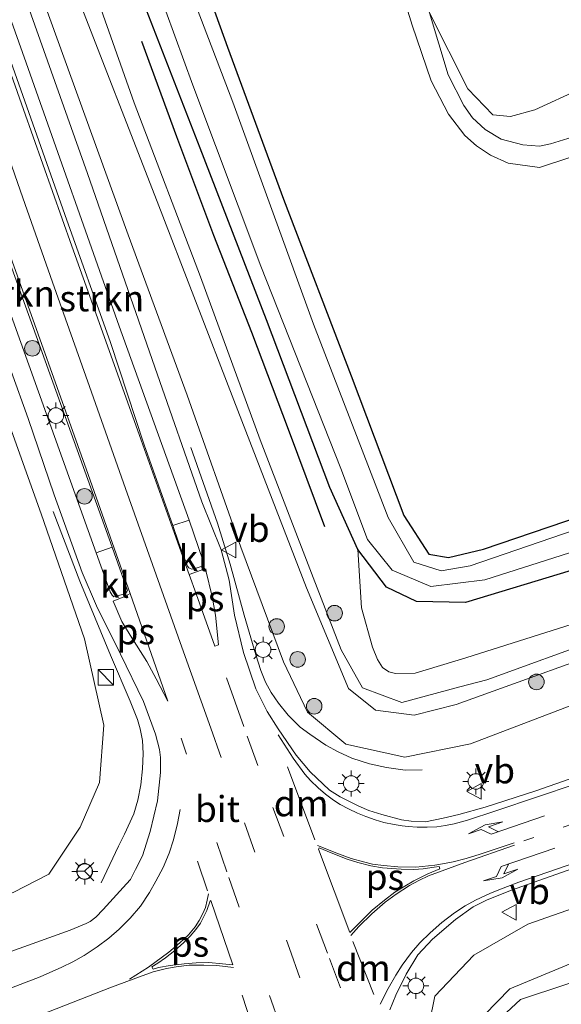
# Model space of a CAD drawing. Units: metres. Extents: x 110000 to 120008, y 406248 to 412503.
# Drawn here: x 114141 to 114193, y 409101 to 409196 of the extents above; entities that cross this region are included whole.
import ezdxf
from ezdxf.enums import TextEntityAlignment as Align

# ---------------------------------------------------------------- set-up
doc = ezdxf.new("R2010")
doc.units = ezdxf.units.M
doc.linetypes.add('VW-1-3_STREEP', pattern=[4, 1, -3])
doc.linetypes.add('VW-3-9_STREEP', pattern=[12, 3, -9])
doc.layers.get('0').update_dxf_attribs({"lineweight": 25})
for name, color, linetype, lineweight in [('B-ME-BV-GELEIDECONSTRUCTIE-GELEIDERAIL-L-B1', 213, 'BV-GELEIDERAIL', 18), ('B-ME-GR-BOMENSTRUIKEN-GV-B6', 93, 'Continuous', 18), ('B-ME-GR-BOOM-S-B1', 93, 'Continuous', 18), ('B-ME-GR-STRUIKEN-GV-B6', 93, 'Continuous', 18), ('B-ME-GW-KRUINLIJN-L-B1', 93, 'Continuous', 18), ('B-ME-GW-TEENLIJN-L-B1', 93, 'Continuous', 18), ('B-ME-IE-GRASLAND-GV-B6', 93, 'Continuous', 18), ('B-ME-IE-INRICHTINGSELEMENT-S-B1', 253, 'Continuous', 18), ('B-ME-IE-MEUBILAIR_WEGMEUBILAIR-LICHTMAST-S-B1', 8, 'Continuous', 18), ('B-ME-OG-WATER-GV-B6', 153, 'Continuous', 18), ('B-ME-VH-VERH_SOORT-BITUMEN-GV-B6', 8, 'IE-TERREINAFSCHEIDING-NATUURLIJK-HOUTWAL', 18), ('B-ME-VH-VERH_SOORT-KLINKERS-GV-B6', 8, 'IE-TERREINAFSCHEIDING-NATUURLIJK-HOUTWAL', 18), ('B-ME-VH-VERH_SOORT-ONVERHARD-GV-B6', 8, 'Continuous', 18), ('B-ME-VW-MARKERING-13STREEP-045-L-B1', 255, 'VW-1-3_STREEP', 18), ('B-ME-VW-MARKERING-39STREEP-015-L-B1', 255, 'VW-3-9_STREEP', 18), ('B-ME-VW-MARKERING-DRIEHOEK-L-B1', 7, 'VW-HAAIETAND70-R-B', 18), ('B-ME-VW-MARKERING-PIJLLI750-S-B1', 7, 'Continuous', 18), ('B-ME-VW-MARKERING-PIJLRE750-S-B1', 7, 'Continuous', 18), ('B-ME-VW-MARKERING-STREEP-015-L-B1', 7, 'Continuous', 18), ('B-ME-VW-MARKERING-VLAKMARK-GV-B6', 7, 'Continuous', 18), ('B-ME-VW-MEUBILAIR_WEGMEUBILAIR-RONA-S-B1', 8, 'Continuous', 18), ('B-ME-VW-MEUBILAIR_WEGMEUBILAIR-VERKEERSBORD-S-B1', 8, 'Continuous', 18)]:
    doc.layers.add(name, color=color, linetype=linetype, lineweight=lineweight)
doc.layers.add('B-ME-GR-BOMENRIJ-L-B1', color=10, linetype='Continuous')
doc.layers.add('B-ME-GW-INSTEEKWATERGANG-L-B1', color=10, linetype='Continuous')
doc.styles.add('NLCS-ISO', font='NLCS-ISO.TTF')
doc.linetypes.add('BV-GELEIDERAIL', pattern='A,10,-3,[108,NLCS.SHX,S=1,R=0,X=0,Y=0],-3', length=16)
doc.linetypes.add('IE-TERREINAFSCHEIDING-NATUURLIJK-HOUTWAL', pattern='A,7,-1.5,[67,NLCS.SHX,S=0.75,R=45,X=0,Y=0],-1.5,7,-1.5,[70,NLCS.SHX,S=0.75,R=0,X=0,Y=0],-1.5', length=20)
doc.linetypes.add('VW-HAAIETAND70-R-B', pattern='A,0,-0.5,[153,NLCS.SHX,S=1,R=180,X=-0.375,Y=0],-0.5', length=1)

# ---------------------------------------------------------------- blocks, each defined once
blk = doc.blocks.new('pijll')
for p, q in [((5.7, 1.05, 0.1), (4, 0.75, 0.1)), ((7.5, 0.75, 0.1), (5.7, 1.05, 0.1)), ((0, 0, 0.1), (5.45, 0, 0.1)), ((4, 0.75, 0.1), (5.45, 0.75, 0.1)), ((5.45, 0.75, 0.1), (4.7, 0, 0.1)), ((6.2, 0.75, 0.1), (5.45, 0, 0.1)), ((7.5, 0.75, 0.1), (6.2, 0.75, 0.1))]:
    blk.add_line(p, q)
blk = doc.blocks.new('pijlr')
for p, q in [((0, 0, 0.1), (5.45, 0, 0.1)), ((5.45, -0.75, 0.1), (4.7, 0, 0.1)), ((6.2, -0.75, 0.1), (5.45, 0, 0.1)), ((4, -0.75, 0.1), (5.45, -0.75, 0.1)), ((5.7, -1.05, 0.1), (4, -0.75, 0.1)), ((7.5, -0.75, 0.1), (5.7, -1.05, 0.1)), ((7.5, -0.75, 0.1), (6.2, -0.75, 0.1))]:
    blk.add_line(p, q)
blk = doc.blocks.new('boom')
h = blk.add_hatch(color=256)
edge = h.paths.add_edge_path()
edge.add_arc((0, 0), 0.75, 0, 360)
blk.add_circle((0, 0), 0.75)
blk = doc.blocks.new('kast')
blk.add_line((-0.75, -0.75), (0.75, 0.75))
blk.add_lwpolyline([(-0.75, 0.75), (0.75, 0.75), (0.75, -0.75), (-0.75, -0.75)], close=True)
blk = doc.blocks.new('lantaarnpaal')
for p, q in [((0, 0.75), (0, 1.25)), ((-0.75, 0), (-1.25, 0)), ((-0.884, 0.884), (-0.53, 0.53)), ((0.53, 0.53), (0.884, 0.884)), ((0.75, 0), (1.25, 0)), ((-0.53, -0.53), (-0.884, -0.884)), ((0, -0.75), (0, -1.25)), ((0.53, -0.53), (0.884, -0.884))]:
    blk.add_line(p, q)
blk.add_circle((0, 0), 0.75)
blk = doc.blocks.new('verkeersbord')
for p, q in [((0, 0.75), (-0.75, -0.625)), ((0.75, -0.625), (0, 0.75)), ((-0.75, -0.625), (0.75, -0.625))]:
    blk.add_line(p, q)
blk = doc.blocks.new('wegwijzer')
for q in [(-0.53, -0.53), (0, 0.75), (0.53, -0.53)]:
    blk.add_line((0, 0), q)
blk.add_circle((0, 0), 0.75)

msp = doc.modelspace()

# ---------------------------------------------------------------- linework, layer by layer
at = {"layer": 'B-ME-BV-GELEIDECONSTRUCTIE-GELEIDERAIL-L-B1'}
for points in [[(114157.0404, 409154.3451, 6.4371), (114159.6043, 409147.0695, 7.0732), (114160.8382, 409143.1348, 7.1758), (114162.1701, 409138.2085, 7.316), (114163.2944, 409134.3949, 7.3126), (114163.7798, 409132.8741, 7.316), (114164.2257, 409131.7658, 7.2818), (114164.7732, 409130.7468, 7.21), (114165.4873, 409129.7469, 7.1279), (114166.4232, 409128.5723, 7.0424), (114167.5731, 409127.4334, 6.9809), (114168.5035, 409126.7634, 6.9125), (114170.0414, 409125.6954, 6.8475), (114171.2339, 409125.0382, 6.7962), (114172.5643, 409124.4431, 6.7859), (114174.2556, 409123.8827, 6.7688), (114175.8791, 409123.5514, 6.7073), (114177.7039, 409123.2915, 6.6696), (114179.3368, 409123.3101, 6.5807)], [(114143.78, 409148.2018, 6.4533), (114146.3381, 409141.478, 6.8949), (114149.2928, 409134.366, 7.2433), (114151.1901, 409129.9169, 7.3045), (114151.9028, 409128.1686, 7.2593), (114152.1699, 409127.268, 7.2486), (114152.3675, 409126.1251, 7.1954), (114152.4432, 409124.8871, 7.1609), (114152.3966, 409123.4089, 7.1289), (114152.2152, 409121.8726, 7.0757), (114151.9274, 409120.4022, 6.9667), (114151.5414, 409119.0629, 6.9082), (114150.6595, 409117.1333, 6.8443), (114150.0754, 409115.9727, 6.7831), (114148.4138, 409112.4399, 6.6102)]]:
    msp.add_polyline3d(points, dxfattribs=at)
at = {"layer": 'B-ME-GR-BOMENRIJ-L-B1'}
msp.add_polyline3d([(114152.281, 409193.493, 1.854), (114155.672, 409184.302, 1.842), (114159.224, 409174.793, 2.058), (114162.869, 409165.469, 1.786), (114166.404, 409156.118, 1.818), (114169.91, 409146.748, 1.83)], dxfattribs=at)
at = {"layer": 'B-ME-GR-BOMENSTRUIKEN-GV-B6'}
for points in [[(114214.448, 409221.746, 0.759), (114219.728, 409206.94, 0.722), (114222.263, 409199.92, 0.596), (114223.481, 409197.791, 0.489), (114222.123, 409197.471, 0.672), (114214.192, 409195.478, 0.877), (114194.532, 409188.849, 0.915), (114190.182, 409186.868, 1.017), (114187.852, 409186.221, 1.043), (114186.138, 409186.391, 1.062), (114183.728, 409188.903, 1.097), (114180.05, 409196.211, 0.946), (114175.797, 409208.861, 0.865), (114214.448, 409221.746, 0.759)], [(114174.246, 409208.344, 0.865), (114178.355, 409195.029, 0.982), (114180.189, 409189.657, 0.998), (114181.856, 409186.458, 0.998), (114183.436, 409184.386, 0.949), (114184.563, 409183.418, 0.94), (114185.907, 409182.505, 0.931), (114187.62, 409181.742, 0.892), (114190.641, 409181.311, 0.84), (114199.219, 409184.141, 0.889), (114223.309, 409192.295, 0.845), (114250.232, 409201.038, 0.724), (114253.525, 409201.964, 0.716), (114258.013, 409202.344, 0.725), (114263.047, 409201.934, 0.729), (114268.775, 409201.166, 0.703), (114277.669, 409199.214, 0.711), (114289.678, 409196.089, 0.65)], [(114196.293, 409148.329, 0.565), (114185.238, 409144.563, 0.752), (114181.877, 409143.769, 0.785), (114179.961, 409144.095, 0.79), (114177.573, 409147.812, 0.742), (114172.489, 409161.241, 0.675), (114165.981, 409178.281, 0.675), (114160.567, 409192.893, 0.723), (114157.082, 409202.622, 0.781)]]:
    msp.add_polyline3d(points, dxfattribs=at)
at = {"layer": 'B-ME-GR-STRUIKEN-GV-B6'}
for points in [[(114156.887, 409147.365, 6.491), (114155.2988, 409146.8311, 6.5503), (114152.552, 409154.599, 6.507), (114149.283, 409164.459, 6.353), (114144.886, 409176.806, 6.185), (114138.108, 409195.907, 5.856), (114139.417, 409196.37, 5.785), (114141.162, 409191.4, 5.972), (114150.122, 409166.051, 6.351), (114156.887, 409147.365, 6.491)], [(114149.4634, 409144.7561, 6.5045), (114147.913, 409144.211, 6.505), (114139.874, 409166.602, 6.256), (114130.697, 409192.488, 5.821), (114130.458, 409193.199, 5.819), (114132.003, 409193.746, 5.927), (114139.059, 409173.682, 6.224), (114149.4634, 409144.7561, 6.5045)]]:
    msp.add_polyline3d(points, dxfattribs=at)
at = {"layer": 'B-ME-GW-INSTEEKWATERGANG-L-B1'}
for points in [[(114157.082, 409202.622, 0.781), (114160.567, 409192.893, 0.723), (114165.981, 409178.281, 0.675), (114172.489, 409161.241, 0.675), (114177.573, 409147.812, 0.742), (114179.961, 409144.095, 0.79), (114181.877, 409143.769, 0.785), (114185.238, 409144.563, 0.752), (114196.293, 409148.329, 0.565)], [(114326.993, 409179.822, 0.885), (114315.408, 409177.382, 0.93), (114288.571, 409171.19, 0.843), (114273.353, 409167.277, 0.8), (114261.726, 409164.733, 0.889), (114252.465, 409162.056, 0.934), (114229.702, 409154.377, 0.977), (114210.026, 409147.704, 1.072), (114193.673, 409142.495, 1.068), (114183.512, 409139.443, 0.962), (114178.773, 409139.515, 0.919), (114175.89, 409140.905, 0.958), (114173.121, 409144.537, 0.977), (114170.44, 409150.503, 1.034), (114164.321, 409166.652, 1.111), (114157.926, 409183.175, 1.091), (114151.197, 409200.539, 1.13)]]:
    msp.add_polyline3d(points, dxfattribs=at)
at = {"layer": 'B-ME-GW-KRUINLIJN-L-B1'}
for points in [[(114257.845, 409155.087, 3.382), (114230.232, 409147.41, 2.971), (114204.81, 409138.983, 3.052), (114196.704, 409136.042, 3.1), (114185.551, 409131.994, 3.153), (114182.951, 409131.303, 3.15), (114177.364, 409129.815, 3.172), (114173.593, 409131.203, 3.258), (114171.528, 409134.886, 3.406), (114168.825, 409141.844, 3.397), (114163.704, 409155.094, 3.339), (114157.974, 409170.796, 3.306), (114151.579, 409187.537, 3.272), (114147.454, 409199.214, 3.239)], [(114331.149, 409173.153, 3.423), (114311.554, 409167.633, 3.864), (114285.322, 409159.911, 4.354), (114265.31, 409153.878, 4.964), (114241.207, 409145.733, 5.635), (114217.946, 409138.038, 6.032), (114202.431, 409132.857, 6.166), (114183.996, 409125.829, 6.285), (114177.646, 409124.523, 6.314), (114171.958, 409125.772, 6.381), (114168.278, 409128.855, 6.457), (114165.964, 409133.728, 6.381), (114161.865, 409144.743, 6.247), (114156.676, 409159.394, 6.118), (114151.014, 409174.837, 5.898), (114142.776, 409197.558, 5.644)], [(113958.579, 409041.655, 3.603), (113965.359, 409044.812, 3.617), (113973.593, 409048.773, 3.686), (113974.696, 409048.634, 3.662), (113975.876, 409047.912, 3.656), (113977.793, 409047.027, 3.705), (113979.42, 409046.928, 3.749), (113987.327, 409050.806, 3.737), (113996.069, 409054.501, 3.803), (114018.466, 409063.924, 4.157), (114039.541, 409072.795, 4.425), (114062.181, 409082.174, 4.807), (114086.442, 409091.718, 5.252), (114113.611, 409102.09, 5.745), (114134.811, 409109.5, 5.936), (114139.926, 409111.49, 6.06), (114143.356, 409113.266, 6.209), (114146.365, 409117.79, 6.252), (114148.231, 409122.095, 6.189), (114148.661, 409127.613, 6.242), (114146.802, 409135.933, 6.343), (114142.606, 409147.973, 6.271), (114136.381, 409165.311, 6.051), (114127.044, 409191.99, 5.716)], [(114182.015, 409087.774, 6.692), (114181.089, 409089.795, 6.763), (114179.507, 409096.453, 6.658), (114180.562, 409101.517, 6.539), (114184.319, 409105.463, 6.515), (114189.499, 409108.443, 6.448), (114208.022, 409114.94, 6.032), (114229.62, 409121.943, 5.663), (114256.639, 409130.497, 5.109), (114271.615, 409134.789, 4.719), (114287.667, 409139.389, 4.3), (114316.363, 409147.363, 3.424), (114342.975, 409154.176, 2.944)], [(114186.221, 409079.759, 3.554), (114188.453, 409082.993, 3.564), (114188.743, 409085.131, 3.511), (114188.179, 409088.503, 3.464), (114187.01, 409091.67, 3.387), (114185.905, 409095.563, 3.105), (114186.571, 409099.114, 2.942), (114188.815, 409101.204, 2.827), (114193.185, 409102.632, 2.67), (114201.792, 409105.602, 2.469), (114215.075, 409110.072, 2.402), (114229.446, 409115.435, 2.44), (114239.805, 409119.581, 2.847)]]:
    msp.add_polyline3d(points, dxfattribs=at)
at = {"layer": 'B-ME-GW-TEENLIJN-L-B1'}
for points in [[(114145.782, 409198.622, 3.487), (114153.787, 409178.031, 3.502), (114161.196, 409158.905, 3.487), (114168.194, 409140.845, 3.526), (114172.232, 409131.155, 3.483), (114174.818, 409129.07, 3.54), (114178.567, 409128.593, 3.521), (114182.599, 409129.614, 3.444), (114188.583, 409131.769, 3.392), (114198.366, 409135.29, 3.4), (114208.864, 409139.069, 3.354), (114231.725, 409146.731, 3.277), (114257.845, 409155.087, 3.382)], [(114173.121, 409144.537, 0.977), (114173.483, 409138.905, 1.469), (114174.557, 409135.116, 1.469), (114175.019, 409133.933, 1.469), (114175.498, 409133.184, 1.469), (114176.121, 409132.738, 1.469), (114176.76, 409132.598, 1.469), (114178.645, 409132.622, 1.469), (114183.532, 409134.088, 1.555), (114193.791, 409137.352, 1.613), (114210.06, 409143.289, 1.517), (114231.649, 409150.502, 1.465), (114250.82, 409156.403, 1.421), (114263.362, 409159.78, 1.429), (114284.501, 409165.697, 1.265), (114304.82, 409170.837, 1.334), (114329, 409176.601, 1.307)], [(114239.805, 409119.581, 2.847), (114225.032, 409114.738, 2.579), (114211.818, 409110.393, 2.627), (114194.208, 409104.88, 3.11), (114187.766, 409102.214, 3.191), (114185.345, 409099.734, 3.239), (114184.76, 409097.316, 3.291), (114184.92, 409094.968, 3.401), (114186.067, 409091.063, 3.53), (114187.397, 409087.135, 3.53), (114188.14, 409084.375, 3.55), (114187.593, 409082.062, 3.583), (114186.221, 409079.759, 3.554)]]:
    msp.add_polyline3d(points, dxfattribs=at)
at = {"layer": 'B-ME-IE-GRASLAND-GV-B6'}
for points in [[(114237.48, 409161.184, -0.482), (114220.685, 409155.36, -0.463), (114196.237, 409147.15, -0.439), (114183.964, 409142.969, -0.42), (114181.165, 409142.491, -0.401), (114178.539, 409143.322, -0.434), (114176.048, 409147.605, -0.511), (114168.859, 409166.247, -0.506), (114161.078, 409187.615, -0.477), (114155.547, 409202.079, -0.52)], [(114157.082, 409202.622, 0.781), (114160.567, 409192.893, 0.723), (114165.981, 409178.281, 0.675), (114172.489, 409161.241, 0.675), (114177.573, 409147.812, 0.742), (114179.961, 409144.095, 0.79), (114181.877, 409143.769, 0.785), (114185.238, 409144.563, 0.752), (114196.293, 409148.329, 0.565), (114213.586, 409153.898, 0.465), (114232.634, 409160.611, 0.498), (114235.138, 409161.851, 0.513), (114235.308, 409163.396, 0.436), (114233.194, 409169.796, 0.427), (114226.205, 409188.99, 0.46), (114226.62, 409190.747, 0.532), (114227.449, 409189.353, -0.209), (114232.801, 409174.41, -0.248), (114237.48, 409161.184, -0.482)], [(114288.571, 409171.19, 0.843), (114273.353, 409167.277, 0.8), (114261.726, 409164.733, 0.889), (114252.465, 409162.056, 0.934), (114229.702, 409154.377, 0.977), (114210.026, 409147.704, 1.072), (114193.673, 409142.495, 1.068), (114183.512, 409139.443, 0.962), (114178.773, 409139.515, 0.919), (114175.89, 409140.905, 0.958), (114173.121, 409144.537, 0.977), (114170.44, 409150.503, 1.034), (114164.321, 409166.652, 1.111), (114157.926, 409183.175, 1.091), (114151.197, 409200.539, 1.13), (114152.91, 409201.145, -0.372)], [(114152.91, 409201.145, -0.372), (114157.246, 409189.244, -0.458), (114163.788, 409171.815, -0.439), (114171.483, 409152.318, -0.458), (114174.046, 409145.509, -0.463), (114176.43, 409142.542, -0.463), (114180.159, 409140.962, -0.487), (114185.355, 409141.598, -0.405), (114201.688, 409146.806, -0.377), (114221.375, 409153.318, -0.358), (114242.794, 409160.523, -0.425), (114261.259, 409166.147, -0.452), (114280.797, 409170.889, -0.468)], [(114151.197, 409200.539, 1.13), (114157.926, 409183.175, 1.091), (114164.321, 409166.652, 1.111), (114170.44, 409150.503, 1.034), (114173.121, 409144.537, 0.977), (114173.483, 409138.905, 1.469), (114174.557, 409135.116, 1.469), (114175.019, 409133.933, 1.469), (114175.498, 409133.184, 1.469), (114176.121, 409132.738, 1.469), (114176.76, 409132.598, 1.469), (114178.645, 409132.622, 1.469), (114183.532, 409134.088, 1.555), (114193.791, 409137.352, 1.613), (114210.06, 409143.289, 1.517), (114231.649, 409150.502, 1.465), (114250.82, 409156.403, 1.421), (114263.362, 409159.78, 1.429), (114284.501, 409165.697, 1.265)], [(114241.907, 409200.325, 0.809), (114219.009, 409192.681, 0.925), (114208.807, 409189.487, 0.952), (114194.99, 409184.614, 0.886), (114194.186, 409184.353, 0.885), (114191.705, 409183.61, 0.885), (114190.625, 409183.383, 0.885), (114189.029, 409183.502, 0.889), (114186.957, 409184.034, 0.918), (114185.416, 409184.99, 0.945), (114184.194, 409186.108, 0.949), (114183.348, 409187.298, 0.943), (114181.834, 409190.257, 0.934), (114180.05, 409196.211, 0.946), (114183.728, 409188.903, 1.097), (114186.138, 409186.391, 1.062), (114187.852, 409186.221, 1.043), (114190.182, 409186.868, 1.017), (114194.532, 409188.849, 0.915), (114214.192, 409195.478, 0.877), (114222.123, 409197.471, 0.672)], [(114196.704, 409136.042, 3.1), (114185.551, 409131.994, 3.153), (114182.951, 409131.303, 3.15), (114177.364, 409129.815, 3.172), (114173.593, 409131.203, 3.258), (114171.528, 409134.886, 3.406), (114168.825, 409141.844, 3.397), (114163.704, 409155.094, 3.339), (114157.974, 409170.796, 3.306), (114151.579, 409187.537, 3.272), (114147.454, 409199.214, 3.239)], [(114147.454, 409199.214, 3.239), (114151.579, 409187.537, 3.272), (114157.974, 409170.796, 3.306), (114163.704, 409155.094, 3.339), (114168.825, 409141.844, 3.397), (114171.528, 409134.886, 3.406), (114173.593, 409131.203, 3.258), (114177.364, 409129.815, 3.172), (114182.951, 409131.303, 3.15), (114185.551, 409131.994, 3.153), (114196.704, 409136.042, 3.1)], [(114145.782, 409198.622, 3.487), (114153.787, 409178.031, 3.502), (114161.196, 409158.905, 3.487), (114168.194, 409140.845, 3.526), (114172.232, 409131.155, 3.483), (114174.818, 409129.07, 3.54), (114178.567, 409128.593, 3.521), (114182.599, 409129.614, 3.444), (114188.583, 409131.769, 3.392), (114198.366, 409135.29, 3.4)], [(114198.366, 409135.29, 3.4), (114188.583, 409131.769, 3.392), (114182.599, 409129.614, 3.444), (114178.567, 409128.593, 3.521), (114174.818, 409129.07, 3.54), (114172.232, 409131.155, 3.483), (114168.194, 409140.845, 3.526), (114161.196, 409158.905, 3.487), (114153.787, 409178.031, 3.502), (114145.782, 409198.622, 3.487)], [(114285.322, 409159.911, 4.354), (114265.31, 409153.878, 4.964), (114241.207, 409145.733, 5.635), (114217.946, 409138.038, 6.032), (114202.431, 409132.857, 6.166), (114183.996, 409125.829, 6.285), (114177.646, 409124.523, 6.314), (114171.958, 409125.772, 6.381), (114168.278, 409128.855, 6.457), (114165.964, 409133.728, 6.381), (114161.865, 409144.743, 6.247), (114156.676, 409159.394, 6.118), (114151.014, 409174.837, 5.898), (114142.776, 409197.558, 5.644)], [(114142.776, 409197.558, 5.644), (114151.014, 409174.837, 5.898), (114156.676, 409159.394, 6.118), (114161.865, 409144.743, 6.247), (114165.964, 409133.728, 6.381), (114168.278, 409128.855, 6.457), (114171.958, 409125.772, 6.381), (114177.646, 409124.523, 6.314), (114183.996, 409125.829, 6.285), (114202.431, 409132.857, 6.166), (114217.946, 409138.038, 6.032), (114241.207, 409145.733, 5.635), (114265.31, 409153.878, 4.964), (114285.322, 409159.911, 4.354)], [(114201.759, 409125.319, 6.527), (114190.2693, 409121.2963, 6.676), (114185.3872, 409119.7268, 6.7398), (114182.8522, 409119.0066, 6.7444), (114181.3435, 409118.6499, 6.7444), (114179.649, 409118.3162, 6.7261), (114178.2812, 409118.3648, 6.7353), (114177.3249, 409118.5059, 6.7261), (114175.4556, 409119.0167, 6.7216), (114174.2035, 409119.3906, 6.7216), (114173.2367, 409119.8123, 6.7307), (114171.4394, 409120.7218, 6.7307), (114170.4157, 409121.3544, 6.7261), (114168.544, 409123.1261, 6.7216), (114167.1892, 409124.7432, 6.7033), (114165.4627, 409127.2594, 6.6669), (114164.3931, 409128.9243, 6.6258), (114163.3136, 409131.1188, 6.6532), (114162.109, 409134.614, 6.617), (114161.248, 409138.202, 6.576), (114160.729, 409141.587, 6.56), (114159.955, 409144.512, 6.535), (114158.107, 409149.115, 6.494), (114153.563, 409162.086, 6.332), (114147.074, 409180.738, 6.08), (114141.286, 409197.031, 5.795)], [(114134.77, 409175.393, 6.037), (114141.375, 409157.153, 6.303), (114143.883, 409149.805, 6.354), (114146.565, 409142.315, 6.462), (114147.946, 409139.102, 6.499), (114150.247, 409134.451, 6.549)], [(114136.381, 409165.311, 6.051), (114142.606, 409147.973, 6.271), (114146.802, 409135.933, 6.343), (114148.661, 409127.613, 6.242), (114148.231, 409122.095, 6.189), (114146.365, 409117.79, 6.252), (114143.356, 409113.266, 6.209), (114139.926, 409111.49, 6.06)], [(114139.926, 409111.49, 6.06), (114143.356, 409113.266, 6.209), (114146.365, 409117.79, 6.252), (114148.231, 409122.095, 6.189), (114148.661, 409127.613, 6.242), (114146.802, 409135.933, 6.343), (114142.606, 409147.973, 6.271), (114136.381, 409165.311, 6.051)], [(114176.2276, 409100.1994, 6.7368), (114176.7767, 409101.626, 6.7368), (114177.7953, 409103.6337, 6.679), (114178.9082, 409105.5089, 6.6881), (114180.3176, 409107.0152, 6.6942), (114182.5499, 409108.9078, 6.6365), (114184.2298, 409110.119, 6.5726), (114185.5138, 409110.7752, 6.5635), (114187.8314, 409111.691, 6.5149), (114192.3091, 409113.2653, 6.4571), (114202.3306, 409116.8152, 6.3233), (114210.5808, 409119.5126, 6.2139), (114225.304, 409124.7947, 5.9878), (114238.039, 409129.9323, 5.7416), (114245.1335, 409133.0452, 5.5979), (114251.1851, 409135.8286, 5.4714), (114258.9213, 409139.0489, 5.3448), (114263.2251, 409140.5201, 5.2388), (114269.3599, 409142.4667, 5.0918), (114277.648, 409145.0694, 4.8763), (114289.4377, 409148.6992, 4.5685)], [(114193.791, 409137.352, 1.613), (114183.532, 409134.088, 1.555), (114178.645, 409132.622, 1.469), (114176.76, 409132.598, 1.469), (114176.121, 409132.738, 1.469), (114175.498, 409133.184, 1.469), (114175.019, 409133.933, 1.469), (114174.557, 409135.116, 1.469), (114173.483, 409138.905, 1.469), (114173.121, 409144.537, 0.977), (114175.89, 409140.905, 0.958), (114178.773, 409139.515, 0.919), (114183.512, 409139.443, 0.962), (114193.673, 409142.495, 1.068)], [(114287.667, 409139.389, 4.3), (114271.615, 409134.789, 4.719), (114256.639, 409130.497, 5.109), (114229.62, 409121.943, 5.663), (114208.022, 409114.94, 6.032), (114189.499, 409108.443, 6.448), (114184.319, 409105.463, 6.515), (114180.562, 409101.517, 6.539), (114179.507, 409096.453, 6.658)], [(114179.507, 409096.453, 6.658), (114180.562, 409101.517, 6.539), (114184.319, 409105.463, 6.515), (114189.499, 409108.443, 6.448), (114208.022, 409114.94, 6.032), (114229.62, 409121.943, 5.663), (114256.639, 409130.497, 5.109), (114271.615, 409134.789, 4.719), (114287.667, 409139.389, 4.3)], [(114150.247, 409134.451, 6.549), (114152.4695, 409129.9045, 6.5707), (114153.6347, 409126.7615, 6.584), (114154.0114, 409125.2881, 6.5494), (114154.1284, 409124.4898, 6.5441), (114154.1116, 409123.074, 6.5734), (114153.8323, 409120.3212, 6.576), (114153.1207, 409117.3841, 6.576), (114152.3857, 409115.04, 6.5787), (114151.7184, 409113.7047, 6.5681), (114151.2137, 409112.7588, 6.5601), (114150.8386, 409112.3253, 6.5601), (114148.5822, 409109.857, 6.5175), (114147.8816, 409109.1423, 6.4962), (114147.3487, 409108.7151, 6.4883), (114146.9446, 409108.5098, 6.4989), (114145.419, 409107.879, 6.478), (114138.902, 409105.524, 6.363)], [(114187.01, 409091.67, 3.387), (114186.067, 409091.063, 3.53), (114184.92, 409094.968, 3.401), (114184.76, 409097.316, 3.291), (114185.345, 409099.734, 3.239), (114187.766, 409102.214, 3.191), (114194.208, 409104.88, 3.11), (114211.818, 409110.393, 2.627), (114225.032, 409114.738, 2.579), (114239.805, 409119.581, 2.847), (114229.446, 409115.435, 2.44), (114215.075, 409110.072, 2.402), (114201.792, 409105.602, 2.469), (114193.185, 409102.632, 2.67), (114188.815, 409101.204, 2.827), (114186.571, 409099.114, 2.942), (114185.905, 409095.563, 3.105), (114187.01, 409091.67, 3.387)], [(114186.571, 409099.114, 2.942), (114188.815, 409101.204, 2.827), (114193.185, 409102.632, 2.67), (114201.792, 409105.602, 2.469), (114215.075, 409110.072, 2.402), (114229.446, 409115.435, 2.44), (114239.805, 409119.581, 2.847), (114225.032, 409114.738, 2.579), (114211.818, 409110.393, 2.627), (114194.208, 409104.88, 3.11), (114187.766, 409102.214, 3.191), (114185.345, 409099.734, 3.239)]]:
    msp.add_polyline3d(points, dxfattribs=at)
at = {"layer": 'B-ME-OG-WATER-GV-B6'}
for points in [[(114155.547, 409202.079, -0.52), (114161.078, 409187.615, -0.477), (114168.859, 409166.247, -0.506), (114176.048, 409147.605, -0.511), (114178.539, 409143.322, -0.434), (114181.165, 409142.491, -0.401), (114183.964, 409142.969, -0.42), (114196.237, 409147.15, -0.439), (114220.685, 409155.36, -0.463), (114237.48, 409161.184, -0.482), (114243.314, 409163.106, -0.468), (114260.619, 409168.085, -0.478), (114274.179, 409171.885, -0.478), (114287.982, 409174.964, -0.494)], [(114280.797, 409170.889, -0.468), (114261.259, 409166.147, -0.452), (114242.794, 409160.523, -0.425), (114221.375, 409153.318, -0.358), (114201.688, 409146.806, -0.377), (114185.355, 409141.598, -0.405), (114180.159, 409140.962, -0.487), (114176.43, 409142.542, -0.463), (114174.046, 409145.509, -0.463), (114171.483, 409152.318, -0.458), (114163.788, 409171.815, -0.439), (114157.246, 409189.244, -0.458), (114152.91, 409201.145, -0.372)]]:
    msp.add_polyline3d(points, dxfattribs=at)
at = {"layer": 'B-ME-VH-VERH_SOORT-BITUMEN-GV-B6'}
for points in [[(114138.108, 409195.907, 5.856), (114144.886, 409176.806, 6.185), (114149.283, 409164.459, 6.353), (114152.552, 409154.599, 6.507), (114155.2988, 409146.8311, 6.5503), (114155.8795, 409145.1548, 6.5766), (114156.7146, 409142.9226, 6.572), (114156.8316, 409142.7553, 6.5617), (114156.9599, 409142.6941, 6.5617), (114157.1503, 409142.646, 6.5606), (114157.3658, 409142.6646, 6.5595), (114157.9436, 409142.8648, 6.5595), (114158.0905, 409142.9391, 6.5583), (114158.1871, 409143.0177, 6.5617), (114158.2443, 409143.1446, 6.5629), (114158.234, 409143.412, 6.572), (114156.887, 409147.365, 6.491), (114150.122, 409166.051, 6.351), (114141.162, 409191.4, 5.972), (114139.417, 409196.37, 5.785)], [(114141.286, 409197.031, 5.795), (114147.074, 409180.738, 6.08), (114153.563, 409162.086, 6.332), (114158.107, 409149.115, 6.494), (114159.955, 409144.512, 6.535), (114160.729, 409141.587, 6.56), (114161.248, 409138.202, 6.576), (114162.109, 409134.614, 6.617)], [(114138.902, 409105.524, 6.363), (114145.419, 409107.879, 6.478), (114146.9446, 409108.5098, 6.4989), (114147.3487, 409108.7151, 6.4883), (114147.8816, 409109.1423, 6.4962), (114148.5822, 409109.857, 6.5175), (114150.8386, 409112.3253, 6.5601), (114151.2137, 409112.7588, 6.5601), (114151.7184, 409113.7047, 6.5681), (114152.3857, 409115.04, 6.5787), (114153.1207, 409117.3841, 6.576), (114153.8323, 409120.3212, 6.576), (114154.1116, 409123.074, 6.5734), (114154.1284, 409124.4898, 6.5441), (114154.0114, 409125.2881, 6.5494), (114153.6347, 409126.7615, 6.584), (114152.4695, 409129.9045, 6.5707), (114150.247, 409134.451, 6.549), (114147.946, 409139.102, 6.499), (114146.565, 409142.315, 6.462), (114143.883, 409149.805, 6.354), (114141.375, 409157.153, 6.303), (114134.77, 409175.393, 6.037)], [(114139.874, 409166.602, 6.256), (114147.913, 409144.211, 6.505), (114149.2683, 409140.4573, 6.5136), (114149.4439, 409140.1286, 6.4984), (114149.6231, 409139.9906, 6.5197), (114149.7959, 409140.0045, 6.5258), (114150.723, 409140.2973, 6.5197), (114150.8826, 409140.4486, 6.5197), (114150.9227, 409140.5695, 6.5258), (114149.4634, 409144.7561, 6.5045), (114139.059, 409173.682, 6.224)], [(114289.4377, 409148.6992, 4.5685), (114277.648, 409145.0694, 4.8763), (114269.3599, 409142.4667, 5.0918), (114263.2251, 409140.5201, 5.2388), (114258.9213, 409139.0489, 5.3448), (114251.1851, 409135.8286, 5.4714), (114245.1335, 409133.0452, 5.5979), (114238.039, 409129.9323, 5.7416), (114225.304, 409124.7947, 5.9878), (114210.5808, 409119.5126, 6.2139), (114202.3306, 409116.8152, 6.3233), (114192.3091, 409113.2653, 6.4571), (114187.8314, 409111.691, 6.5149), (114185.5138, 409110.7752, 6.5635), (114184.2298, 409110.119, 6.5726), (114182.5499, 409108.9078, 6.6365), (114180.3176, 409107.0152, 6.6942), (114178.9082, 409105.5089, 6.6881), (114177.7953, 409103.6337, 6.679), (114176.7767, 409101.626, 6.7368), (114176.2276, 409100.1994, 6.7368)], [(114162.109, 409134.614, 6.617), (114163.3136, 409131.1188, 6.6532), (114164.3931, 409128.9243, 6.6258), (114165.4627, 409127.2594, 6.6669), (114167.1892, 409124.7432, 6.7033), (114168.544, 409123.1261, 6.7216), (114170.4157, 409121.3544, 6.7261), (114171.4394, 409120.7218, 6.7307), (114173.2367, 409119.8123, 6.7307), (114174.2035, 409119.3906, 6.7216), (114175.4556, 409119.0167, 6.7216), (114177.3249, 409118.5059, 6.7261), (114178.2812, 409118.3648, 6.7353), (114179.649, 409118.3162, 6.7261), (114181.3435, 409118.6499, 6.7444), (114182.8522, 409119.0066, 6.7444), (114185.3872, 409119.7268, 6.7398), (114190.2693, 409121.2963, 6.676), (114201.759, 409125.319, 6.527)]]:
    msp.add_polyline3d(points, dxfattribs=at)
at = {"layer": 'B-ME-VH-VERH_SOORT-KLINKERS-GV-B6'}
for points in [[(114158.234, 409143.412, 6.572), (114158.2443, 409143.1446, 6.5629), (114158.1871, 409143.0177, 6.5617), (114158.0905, 409142.9391, 6.5583), (114157.9436, 409142.8648, 6.5595), (114157.3658, 409142.6646, 6.5595), (114157.1503, 409142.646, 6.5606), (114156.9599, 409142.6941, 6.5617), (114156.8316, 409142.7553, 6.5617), (114156.7146, 409142.9226, 6.572), (114155.8795, 409145.1548, 6.5766), (114155.2988, 409146.8311, 6.5503), (114156.887, 409147.365, 6.491), (114158.234, 409143.412, 6.572)], [(114149.2683, 409140.4573, 6.5136), (114147.913, 409144.211, 6.505), (114149.4634, 409144.7561, 6.5045), (114150.9227, 409140.5695, 6.5258), (114150.8826, 409140.4486, 6.5197), (114150.723, 409140.2973, 6.5197), (114149.7959, 409140.0045, 6.5258), (114149.6231, 409139.9906, 6.5197), (114149.4439, 409140.1286, 6.4984), (114149.2683, 409140.4573, 6.5136)]]:
    msp.add_polyline3d(points, dxfattribs=at)
at = {"layer": 'B-ME-VH-VERH_SOORT-ONVERHARD-GV-B6'}
for points in [[(114289.678, 409196.089, 0.65), (114277.669, 409199.214, 0.711), (114268.775, 409201.166, 0.703), (114263.047, 409201.934, 0.729), (114258.013, 409202.344, 0.725), (114253.525, 409201.964, 0.716), (114250.232, 409201.038, 0.724), (114223.309, 409192.295, 0.845), (114199.219, 409184.141, 0.889), (114190.641, 409181.311, 0.84), (114187.62, 409181.742, 0.892), (114185.907, 409182.505, 0.931), (114184.563, 409183.418, 0.94), (114183.436, 409184.386, 0.949), (114181.856, 409186.458, 0.998), (114180.189, 409189.657, 0.998), (114178.355, 409195.029, 0.982), (114174.246, 409208.344, 0.865), (114175.797, 409208.861, 0.865)], [(114175.797, 409208.861, 0.865), (114180.05, 409196.211, 0.946), (114181.834, 409190.257, 0.934), (114183.348, 409187.298, 0.943), (114184.194, 409186.108, 0.949), (114185.416, 409184.99, 0.945), (114186.957, 409184.034, 0.918), (114189.029, 409183.502, 0.889), (114190.625, 409183.383, 0.885), (114191.705, 409183.61, 0.885), (114194.186, 409184.353, 0.885), (114194.99, 409184.614, 0.886), (114208.807, 409189.487, 0.952), (114219.009, 409192.681, 0.925), (114241.907, 409200.325, 0.809), (114251.597, 409203.529, 0.73), (114253.649, 409204.083, 0.733), (114255.984, 409204.394, 0.725), (114257.829, 409204.35, 0.734), (114264.134, 409203.867, 0.698), (114279.121, 409201.634, 0.689)]]:
    msp.add_polyline3d(points, dxfattribs=at)
at = {"layer": 'B-ME-VW-MARKERING-13STREEP-045-L-B1'}
msp.add_polyline3d([(114189.1297, 409116.4637, 6.6579), (114201.3164, 409120.7036, 6.4603), (114216.4801, 409125.921, 6.311), (114224.0663, 409128.4736, 6.1514), (114231.6439, 409130.9919, 6.0184), (114246.8719, 409135.9775, 5.6996), (114254.5623, 409138.4617, 5.4841)], dxfattribs=at)
at = {"layer": 'B-ME-VW-MARKERING-39STREEP-015-L-B1'}
for p, q in [((114158.6321, 409111.6658, 6.804), (114156.4288, 409118.191, 6.6854)), ((114162.912, 409098.7558, 6.7675), (114161.3979, 409103.3436, 6.8074))]:
    msp.add_line(p, q, dxfattribs=at)
for points in [[(114158.9776, 409127.3374, 6.6579), (114162.2001, 409118.2069, 6.8069), (114166.5342, 409106.1054, 6.8951), (114170.7677, 409094.2882, 7.0531)], [(114169.1817, 409088.4774, 6.9377), (114165.6146, 409098.7564, 6.9605), (114160.5142, 409113.4892, 6.8237), (114156.0923, 409126.3652, 6.6698)], [(114162.4568, 409126.5553, 6.6771), (114164.9494, 409119.6942, 6.8154), (114170.4077, 409105.1342, 6.9032), (114173.72, 409096.2518, 6.9298)]]:
    msp.add_polyline3d(points, dxfattribs=at)
at = {"layer": 'B-ME-VW-MARKERING-DRIEHOEK-L-B1'}
for p, q in [((114166.3431, 409123.6015, 6.7077), (114168.999, 409116.5806, 6.7898)), ((114172.663, 409106.789, 6.7852), (114174.6578, 409101.6843, 6.8172))]:
    msp.add_line(p, q, dxfattribs=at)
at = {"layer": 'B-ME-VW-MARKERING-STREEP-015-L-B1'}
msp.add_line((114162.1295, 409127.4822, 6.6791), (114160.4655, 409132.1798, 6.6525), dxfattribs=at)
for points in [[(114137.7121, 409195.932, 5.8549), (114140.9152, 409186.8894, 5.9796), (114145.5689, 409173.752, 6.1407), (114149.0051, 409164.1521, 6.2744), (114152.2479, 409155.0644, 6.4599), (114155.4535, 409146.082, 6.5146), (114156.8804, 409142.1208, 6.5024)], [(114135.0322, 409194.8184, 5.9325), (114137.6545, 409187.4657, 5.9804), (114140.8493, 409178.3965, 6.2312), (114143.7058, 409170.2826, 6.3178), (114147.2896, 409160.2405, 6.4455), (114150.74, 409150.3999, 6.6348), (114153.7086, 409142.0948, 6.6279), (114156.1686, 409135.1333, 6.6275), (114158.9776, 409127.3374, 6.6579)], [(114151.187, 409140.292, 6.571), (114147.139, 409151.764, 6.488), (114139.347, 409173.638, 6.225), (114132.215, 409193.821, 5.922)], [(114165.4384, 409126.6755, 6.6693), (114166.893, 409124.4421, 6.6724), (114168.0204, 409122.8984, 6.6876), (114168.5721, 409122.2942, 6.6967), (114169.3023, 409121.5872, 6.7043), (114170.0024, 409120.9822, 6.7286), (114170.7762, 409120.4033, 6.7438), (114171.4373, 409119.9917, 6.7392), (114172.2295, 409119.5615, 6.7484), (114173.0901, 409119.1555, 6.7529), (114173.9141, 409118.8194, 6.7529), (114174.7997, 409118.4934, 6.7529), (114175.6484, 409118.2549, 6.7453), (114176.6184, 409118.0417, 6.7453), (114177.3923, 409117.9308, 6.7499), (114177.996, 409117.8485, 6.7529), (114178.8395, 409117.7918, 6.7529), (114179.8127, 409117.787, 6.7514), (114180.7481, 409117.8222, 6.7636), (114181.5898, 409117.9545, 6.7757), (114182.4275, 409118.115, 6.7894), (114183.7066, 409118.4674, 6.8122), (114186.4257, 409119.3535, 6.7757), (114190.4427, 409120.7232, 6.68), (114194.0798, 409121.9352, 6.6257)], [(114156.0055, 409119.4918, 6.6587), (114155.7682, 409118.1548, 6.6929), (114155.3816, 409116.5873, 6.702), (114154.9579, 409115.2998, 6.6997), (114154.3695, 409113.9007, 6.6974), (114153.6815, 409112.5818, 6.686), (114153.0556, 409111.4892, 6.6632), (114152.1766, 409110.1827, 6.6587), (114151.1944, 409109.0172, 6.6541), (114150.1279, 409107.9642, 6.6496), (114149.1296, 409107.0951, 6.6176), (114148.0085, 409106.2715, 6.5903), (114146.7499, 409105.4347, 6.5219), (114145.6648, 409104.8104, 6.5219), (114144.5987, 409104.3083, 6.4968), (114142.5099, 409103.3818, 6.4672), (114136.292, 409100.9926, 6.3121)], [(114169.2583, 409116.0343, 6.8008), (114171.2543, 409115.2112, 6.8099), (114172.4988, 409114.7752, 6.816), (114173.6807, 409114.4484, 6.8175), (114174.5464, 409114.2429, 6.8221), (114175.6195, 409114.0899, 6.8266), (114176.9815, 409113.9741, 6.8266), (114178.7251, 409113.9519, 6.8023), (114180.5585, 409114.1275, 6.7769), (114181.4674, 409114.2791, 6.7674), (114182.3292, 409114.4458, 6.7731), (114183.5573, 409114.7624, 6.7712), (114184.92, 409115.2007, 6.7598), (114188.1888, 409116.2994, 6.6534)], [(114188.2398, 409116.0509, 6.6553), (114183.4535, 409114.4073, 6.7161), (114181.2588, 409113.6002, 6.7484), (114179.9391, 409113.1031, 6.7465), (114179.0027, 409112.6529, 6.7503), (114178.1178, 409112.1617, 6.7636), (114176.8306, 409111.3429, 6.7883), (114175.7764, 409110.577, 6.8035), (114174.4819, 409109.4446, 6.8358), (114173.2354, 409108.2182, 6.9099), (114172.4632, 409107.3671, 6.9289)], [(114196.9173, 409115.3567, 6.398), (114188.6501, 409112.4816, 6.5576), (114187.1213, 409111.9311, 6.5918), (114185.9199, 409111.4344, 6.6032), (114184.4646, 409110.7767, 6.6214), (114183.4738, 409110.2125, 6.6237), (114182.4343, 409109.5599, 6.6214), (114181.212, 409108.6205, 6.6739), (114180.1074, 409107.625, 6.6876), (114179.0952, 409106.6444, 6.7058), (114178.3125, 409105.7185, 6.74), (114177.4051, 409104.5173, 6.7309), (114176.7901, 409103.5442, 6.7514), (114176.038, 409102.2559, 6.7742), (114175.2927, 409100.7479, 6.8038)], [(114151.1238, 409103.1587, 6.6108), (114152.9539, 409104.3135, 6.6484), (114154.9259, 409105.7451, 6.7237), (114155.994, 409106.6433, 6.7339), (114156.798, 409107.4212, 6.751), (114157.4432, 409108.1963, 6.751), (114157.8292, 409108.7995, 6.7544), (114158.202, 409109.4781, 6.7544), (114158.4452, 409110.0707, 6.7544), (114158.627, 409110.7616, 6.751), (114158.7351, 409111.3596, 6.7544)], [(114161.1406, 409104.2678, 6.775), (114159.5591, 409104.4807, 6.7784), (114158.2788, 409104.5203, 6.7681), (114156.8766, 409104.4901, 6.7237), (114155.6238, 409104.3396, 6.71), (114154.6887, 409104.1949, 6.6895), (114153.4032, 409103.8729, 6.6792), (114152.0929, 409103.3954, 6.6382), (114149.3901, 409102.3713, 6.5527), (114141.0977, 409099.1406, 6.3988), (114134.0092, 409096.3497, 6.1833), (114129.0772, 409094.4694, 6.0978)]]:
    msp.add_polyline3d(points, dxfattribs=at)
at = {"layer": 'B-ME-VW-MARKERING-VLAKMARK-GV-B6'}
for points in [[(114156.8804, 409142.1208, 6.5024), (114158.3802, 409142.6654, 6.5195), (114158.4786, 409142.5004, 6.5298), (114159.0976, 409140.0006, 6.5708), (114159.4251, 409138.2106, 6.5811), (114159.7009, 409135.3626, 6.5948), (114159.3498, 409135.2249, 6.5845), (114157.5508, 409140.2657, 6.5503), (114156.8804, 409142.1208, 6.5024)], [(114151.187, 409140.292, 6.571), (114154.813, 409129.943, 6.696), (114153.708, 409132.065, 6.653), (114152.792, 409133.759, 6.624), (114151.181, 409136.276, 6.555), (114150.387, 409137.584, 6.531), (114149.555, 409139.543, 6.489), (114150.749, 409140.053, 6.579), (114151.187, 409140.292, 6.571)], [(114172.3615, 409107.6367, 6.826), (114169.3347, 409115.6798, 6.8412), (114169.4143, 409115.7895, 6.8412), (114170.5446, 409115.3161, 6.8336), (114172.1098, 409114.7228, 6.8355), (114173.1204, 409114.3995, 6.8241), (114174.3694, 409114.0719, 6.8146), (114175.5075, 409113.8901, 6.7918), (114176.4186, 409113.8055, 6.7918), (114177.3026, 409113.7558, 6.7861), (114178.5261, 409113.7301, 6.7747), (114179.43, 409113.7912, 6.7614), (114180.5004, 409113.926, 6.7614), (114180.9692, 409114.0032, 6.7614), (114181.0221, 409113.7702, 6.7595), (114179.8677, 409113.2872, 6.7557), (114178.5204, 409112.6174, 6.7576), (114177.6444, 409112.122, 6.7576), (114176.7019, 409111.5215, 6.7652), (114175.6853, 409110.7542, 6.7728), (114174.5179, 409109.7853, 6.7899), (114172.3615, 409107.6367, 6.826)], [(114158.9783, 409110.7177, 6.7785), (114161.0842, 409104.5387, 6.7865), (114160.0965, 409104.6346, 6.7705), (114158.7591, 409104.7518, 6.7572), (114157.5634, 409104.7325, 6.7173), (114156.3846, 409104.6363, 6.6907), (114155.0616, 409104.4787, 6.6641), (114153.9371, 409104.2877, 6.6322), (114153.3931, 409104.1261, 6.6189), (114153.2779, 409104.3341, 6.6216), (114153.8461, 409104.6908, 6.6508), (114154.6027, 409105.218, 6.6695), (114155.5044, 409105.921, 6.6961), (114156.3221, 409106.6564, 6.7333), (114156.962, 409107.3081, 6.7306), (114157.5218, 409107.9522, 6.7227), (114157.9558, 409108.5413, 6.736), (114158.3382, 409109.247, 6.736), (114158.5913, 409109.7617, 6.7386), (114158.8862, 409110.6851, 6.7918), (114158.9783, 409110.7177, 6.7785)]]:
    msp.add_polyline3d(points, dxfattribs=at)

# ---------------------------------------------------------------- block references
at = {"layer": 'B-ME-GR-BOOM-S-B1', "rotation": 90}
for p in [(114141.7638, 409163.9019, 6.2778), (114146.7897, 409149.6552, 6.3523), (114170.8867, 409138.4024, 2.8178), (114165.3129, 409137.1174, 5.9279), (114167.3328, 409133.9446, 5.5314), (114190.341, 409131.781, 3.93), (114168.925, 409129.4384, 5.5314)]:
    msp.add_blockref('boom', p, dxfattribs=at)
at = {"layer": 'B-ME-IE-INRICHTINGSELEMENT-S-B1', "rotation": 90}
msp.add_blockref('kast', (114148.846, 409132.222, 7.763), dxfattribs=at)
at = {"layer": 'B-ME-IE-MEUBILAIR_WEGMEUBILAIR-LICHTMAST-S-B1', "rotation": 90}
for p in [(114144.0341, 409157.4257, 6.4222), (114163.9996, 409134.8875, 6.5233), (114172.4904, 409121.9926, 6.7057), (114184.5103, 409122.1936, 6.6721), (114146.8202, 409113.5097, 6.3827), (114178.7281, 409102.5112, 6.712)]:
    msp.add_blockref('lantaarnpaal', p, dxfattribs=at)
at = {"layer": 'B-ME-VW-MARKERING-PIJLLI750-S-B1', "rotation": 198.81553593}
msp.add_blockref('pijll', (114192.1078, 409115.7577, 6.5907), dxfattribs=at)
at = {"layer": 'B-ME-VW-MARKERING-PIJLRE750-S-B1', "rotation": 198.81553593}
msp.add_blockref('pijlr', (114191.1223, 409118.8741, 6.5907), dxfattribs=at)
at = {"layer": 'B-ME-VW-MEUBILAIR_WEGMEUBILAIR-RONA-S-B1', "rotation": 90}
msp.add_blockref('wegwijzer', (114146.7926, 409113.5443, 6.3609), dxfattribs=at)
at = {"layer": 'B-ME-VW-MEUBILAIR_WEGMEUBILAIR-VERKEERSBORD-S-B1', "rotation": 90}
for p in [(114160.7458, 409144.4868, 6.5024), (114184.3914, 409121.2332, 6.6607), (114187.7563, 409109.6006, 6.6309)]:
    msp.add_blockref('verkeersbord', p, dxfattribs=at)

# ---------------------------------------------------------------- texts
at = {"layer": 'B-ME-GR-STRUIKEN-GV-B6', "ltscale": 0.2, "style": 'NLCS-ISO'}
for p in [(114139.8663, 409169.18), (114148.4603, 409168.7153)]:
    msp.add_text('strkn', height=2.5, dxfattribs=at).set_placement(p, align=Align.MIDDLE_CENTER)
at = {"layer": 'B-ME-VH-VERH_SOORT-BITUMEN-GV-B6', "ltscale": 0.2, "style": 'NLCS-ISO'}
msp.add_text('bit', height=2.5, dxfattribs=at).set_placement((114159.6038, 409119.5456), align=Align.MIDDLE_CENTER)
at = {"layer": 'B-ME-VH-VERH_SOORT-KLINKERS-GV-B6', "ltscale": 0.2, "style": 'NLCS-ISO'}
for p in [(114157.2872, 409143.7017), (114149.7304, 409141.1321)]:
    msp.add_text('kl', height=2.5, dxfattribs=at).set_placement(p, align=Align.MIDDLE_CENTER)
at = {"layer": 'B-ME-VW-MARKERING-DRIEHOEK-L-B1', "ltscale": 0.2, "style": 'NLCS-ISO'}
for p in [(114167.671, 409120.0911), (114173.6604, 409104.2367)]:
    msp.add_text('dm', height=2.5, dxfattribs=at).set_placement(p, align=Align.MIDDLE_CENTER)
at = {"layer": 'B-ME-VW-MARKERING-VLAKMARK-GV-B6', "ltscale": 0.2, "style": 'NLCS-ISO'}
for p in [(114158.416, 409139.8302), (114151.7288, 409136.6452), (114175.7377, 409113.0006), (114156.9545, 409106.5685)]:
    msp.add_text('ps', height=2.5, dxfattribs=at).set_placement(p, align=Align.MIDDLE_CENTER)
at = {"layer": 'B-ME-VW-MEUBILAIR_WEGMEUBILAIR-VERKEERSBORD-S-B1', "ltscale": 0.2, "style": 'NLCS-ISO'}
for p in [(114160.7458, 409144.4868, 6.5024), (114184.3914, 409121.2332, 6.6607), (114187.7563, 409109.6006, 6.6309)]:
    msp.add_text('vb', height=2.5, dxfattribs=at).set_placement(p, align=Align.BOTTOM_LEFT)

doc.saveas('drawing.dxf')
